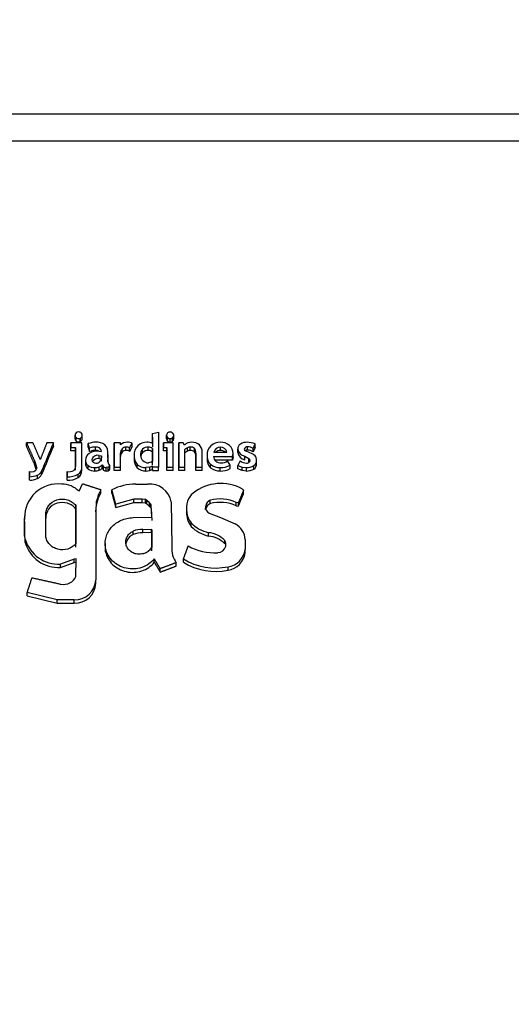
# Model space of a CAD drawing. Units: millimetres. Extents: x 0 to 291, y -8 to 204.
# Drawn here: x 30 to 33, y 166 to 172 of the extents above; entities that cross this region are included whole.
import ezdxf
from ezdxf import colors
from ezdxf.entities.mleader import LeaderData, LeaderLine
from ezdxf.enums import TextEntityAlignment as Align
from ezdxf.math import Vec2, Vec3

# ---------------------------------------------------------------- set-up
doc = ezdxf.new("R2010")
doc.units = ezdxf.units.MM
doc.layers.add('C-106_PLAST-RE', color=7, linetype='Continuous')
doc.layers.add('Predeterminado', color=7, linetype='Continuous')
doc.styles.add('SEACAD_Arial', font='arial.ttf')
doc.dimstyles.new('ISO', dxfattribs={"dimtxt": 3.125, "dimasz": 3.125, "dimexe": 1.5625, "dimexo": 0, "dimgap": 0.78125, "dimtad": 0, "dimdec": 0, "dimlfac": 13.333333, "dimtxsty": 'SEACAD_Arial', "dimblk1": '_SE_FILLED', "dimblk2": '_SE_FILLED', "dimsah": 1, "dimcen": 1.5625, "dimadec": 1, "dimazin": 0, "dimtfac": 0.5, "dimtmove": 0, "dimatfit": 3, "dimfxl": 1, "dimarcsym": 0})

# ---------------------------------------------------------------- blocks, each defined once
blk = doc.blocks.new('SE')
at = {"layer": 'C-106_PLAST-RE', "color": 7, "linetype": 'Continuous'}
for p, q in [((149.7942, 171.02), (26.066, 171.0255)), ((149.7942, 170.8609), (26.066, 170.8663)), ((31.0066, 169.1401), (31.0436, 169.1481)), ((31.0436, 169.1481), (31.0436, 168.9424)), ((30.5497, 169.1103), (30.5498, 169.1304)), ((30.556, 169.0965), (30.556, 169.1166)), ((30.5793, 169.0923), (30.5794, 169.1124)), ((30.5793, 169.0923), (30.5829, 169.0941)), ((30.5829, 169.1142), (30.5794, 169.1124)), ((30.5829, 169.0941), (30.5829, 169.1142)), ((30.5924, 169.1103), (30.5924, 169.1304)), ((31.0066, 169.1199), (31.0066, 169.1401)), ((31.0066, 169.0827), (31.0066, 169.1401)), ((31.0066, 169.1199), (31.0066, 169.0625)), ((31.0897, 169.1103), (31.0897, 169.1304)), ((31.0959, 169.0965), (31.0959, 169.1166)), ((31.111, 169.0908), (31.111, 169.1109)), ((31.1261, 169.0965), (31.1261, 169.1166)), ((31.1323, 169.1103), (31.1323, 169.1304)), ((30.2632, 169.0661), (30.2632, 169.0862)), ((30.3016, 169.0862), (30.2632, 169.0862)), ((30.4218, 169.0862), (30.3834, 169.0862)), ((30.4218, 169.0661), (30.4218, 169.0862)), ((30.5246, 169.0661), (30.5246, 169.0862)), ((30.5903, 169.0862), (30.5246, 169.0862)), ((30.5246, 169.0862), (30.5246, 169.0587)), ((30.5246, 169.0386), (30.5246, 169.0661)), ((30.5246, 169.0386), (30.5246, 169.0587)), ((30.5246, 169.0587), (30.5533, 169.0587)), ((30.5532, 169.0386), (30.5246, 169.0386)), ((30.5532, 169.0386), (30.5533, 169.0587)), ((30.5532, 168.9254), (30.5532, 169.0386)), ((30.5533, 169.0587), (30.5533, 168.9455)), ((30.5903, 168.9459), (30.5903, 169.0862)), ((30.6279, 169.061), (30.6279, 169.0811)), ((30.636, 169.0549), (30.6279, 169.0811)), ((30.6279, 169.061), (30.636, 169.0348)), ((30.636, 169.0348), (30.636, 169.0549)), ((30.6712, 169.0412), (30.6712, 169.0613)), ((30.6914, 169.0376), (30.7069, 169.0357)), ((30.7806, 169.0661), (30.7806, 169.0862)), ((30.8177, 169.0862), (30.7806, 169.0862)), ((30.7806, 169.0862), (30.7806, 168.9424)), ((30.7806, 168.9223), (30.7806, 169.0661)), ((30.8177, 169.0734), (30.8177, 169.0862)), ((30.8276, 169.0305), (30.8276, 169.0506)), ((30.8503, 169.0412), (30.8503, 169.0613)), ((30.8719, 169.0555), (30.8875, 169.0842)), ((30.8875, 169.064), (30.8719, 169.0354)), ((30.8719, 169.0354), (30.8719, 169.0555)), ((30.8875, 169.064), (30.8875, 169.0842)), ((30.9485, 169.0282), (30.9485, 169.0483)), ((30.9822, 169.0405), (30.9822, 169.0606)), ((31.0066, 169.0319), (31.0066, 169.052)), ((31.0066, 169.052), (31.0066, 168.9767)), ((31.0066, 168.9566), (31.0066, 169.0319)), ((31.0722, 169.0661), (31.0722, 169.0862)), ((31.1295, 169.0862), (31.0722, 169.0862)), ((31.0722, 169.0862), (31.0722, 169.0587)), ((31.0722, 169.0386), (31.0722, 169.0661)), ((31.0722, 169.0386), (31.0722, 169.0587)), ((31.0722, 169.0587), (31.0925, 169.0587)), ((31.0925, 169.0386), (31.0722, 169.0386)), ((31.0925, 169.0386), (31.0925, 169.0587)), ((31.0925, 169.0587), (31.0925, 168.9424)), ((31.0925, 168.9223), (31.0925, 169.0386)), ((31.1295, 168.9424), (31.1295, 169.0862)), ((31.1619, 169.0661), (31.162, 169.0862)), ((31.162, 168.9223), (31.1619, 169.0661)), ((31.1885, 169.0862), (31.162, 169.0862)), ((31.162, 169.0862), (31.162, 168.9424)), ((31.1953, 169.0727), (31.1885, 169.0862)), ((31.199, 168.9424), (31.199, 169.0467)), ((31.2133, 169.037), (31.2133, 169.0571)), ((31.2305, 169.0411), (31.2305, 169.0612)), ((31.2556, 169.0326), (31.2556, 169.0528)), ((31.3003, 168.9424), (31.3003, 169.0309)), ((31.3004, 169.0138), (31.3004, 169.034)), ((31.446, 169.0299), (31.3691, 169.0299)), ((31.408, 169.0411), (31.408, 169.0612)), ((31.5107, 169.0297), (31.5107, 169.0498)), ((31.5827, 169.0267), (31.5555, 169.0386)), ((31.5685, 169.0424), (31.5685, 169.0625)), ((31.6021, 169.0529), (31.6127, 169.0792)), ((31.6127, 169.0591), (31.6021, 169.0328)), ((31.6021, 169.0328), (31.6021, 169.0529)), ((31.6127, 169.0591), (31.6127, 169.0792)), ((30.3128, 168.9549), (30.3128, 168.975)), ((30.3128, 168.975), (30.3247, 168.9356)), ((30.6118, 168.9827), (30.6118, 168.9626)), ((30.6927, 168.992), (30.6927, 169.0121)), ((30.6927, 169.0121), (30.7069, 169.0102)), ((30.7069, 168.9901), (30.6927, 168.992)), ((30.7069, 168.9969), (30.7069, 169.0102)), ((30.7069, 169.0102), (30.7069, 168.997)), ((30.7069, 168.9769), (30.7069, 168.997)), ((30.7432, 169.0176), (30.7432, 168.9869)), ((30.7432, 168.9726), (30.7432, 168.9869)), ((30.7439, 169.0076), (30.744, 169.0277)), ((30.8177, 168.9424), (30.8177, 169.0246)), ((30.8982, 169.0081), (30.8982, 168.988)), ((30.8983, 169.0148), (30.8983, 169.0108)), ((31.2633, 169.0057), (31.2633, 169.0258)), ((31.2633, 169.0258), (31.2633, 168.9424)), ((31.2633, 168.9223), (31.2633, 169.0057)), ((31.3292, 169.0094), (31.3292, 168.9893)), ((31.3677, 169.0044), (31.48, 169.0044)), ((31.4799, 168.9843), (31.3751, 168.9843)), ((31.4649, 168.9545), (31.4507, 168.9801)), ((31.4799, 168.9843), (31.48, 169.0044)), ((31.483, 169.003), (31.4799, 168.9843)), ((31.48, 169.0044), (31.483, 169.0231)), ((31.483, 169.003), (31.483, 169.0231)), ((31.5245, 168.9788), (31.5114, 168.9519)), ((31.5516, 168.9863), (31.5516, 169.0065)), ((31.5516, 169.0065), (31.5769, 168.9941)), ((31.5769, 168.974), (31.5769, 168.9941)), ((31.6218, 168.9628), (31.6218, 168.9829)), ((30.282, 168.8961), (30.282, 168.9162)), ((30.282, 168.9162), (30.282, 168.8862)), ((30.3207, 168.9288), (30.3128, 168.9549)), ((30.3526, 168.8993), (30.3526, 168.9195)), ((30.5029, 168.8961), (30.5029, 168.9162)), ((30.5029, 168.9162), (30.5029, 168.8862)), ((30.5533, 168.9397), (30.5533, 168.9455)), ((30.5904, 168.9225), (30.5904, 168.9426)), ((30.6265, 168.9314), (30.6265, 168.9515)), ((30.6667, 168.9198), (30.6667, 168.9399)), ((30.6928, 168.9245), (30.6928, 168.9446)), ((30.7104, 168.9369), (30.7104, 168.957)), ((30.7188, 168.9251), (30.7188, 168.9452)), ((30.7457, 168.9416), (30.7331, 168.9398)), ((30.7331, 168.9197), (30.7331, 168.9398)), ((30.7331, 168.9197), (30.7457, 168.9215)), ((30.7457, 168.9215), (30.7457, 168.9416)), ((30.7558, 168.9306), (30.7559, 168.9507)), ((30.7806, 168.9223), (30.7806, 168.9424)), ((30.7806, 168.9424), (30.8177, 168.9424)), ((30.8177, 168.9223), (30.7806, 168.9223)), ((30.8177, 168.9223), (30.8177, 168.9424)), ((30.9171, 168.9389), (30.9171, 168.959)), ((30.9912, 168.9432), (30.9688, 168.9398)), ((30.9688, 168.9197), (30.9688, 168.9398)), ((30.9688, 168.9197), (30.9912, 168.9231)), ((30.9966, 168.9709), (30.9837, 168.968)), ((30.9912, 168.9231), (30.9912, 168.9432)), ((31.0066, 168.931), (31.0066, 168.9511)), ((31.0066, 168.9424), (31.0066, 168.9511)), ((31.0066, 168.9223), (31.0066, 168.9424)), ((31.0436, 168.9424), (31.0066, 168.9424)), ((31.0066, 168.931), (31.0066, 168.9223)), ((31.0066, 168.9223), (31.0436, 168.9223)), ((31.0436, 168.9223), (31.0436, 168.9424)), ((31.0925, 168.9223), (31.0925, 168.9424)), ((31.0925, 168.9424), (31.1295, 168.9424)), ((31.1295, 168.9223), (31.0925, 168.9223)), ((31.1295, 168.9223), (31.1295, 168.9424)), ((31.162, 168.9223), (31.162, 168.9424)), ((31.162, 168.9424), (31.199, 168.9424)), ((31.199, 168.9223), (31.162, 168.9223)), ((31.199, 168.9223), (31.199, 168.9424)), ((31.2633, 168.9223), (31.2633, 168.9424)), ((31.2633, 168.9424), (31.3003, 168.9424)), ((31.3003, 168.9223), (31.2633, 168.9223)), ((31.3003, 168.9223), (31.3003, 168.9424)), ((31.3502, 168.939), (31.3502, 168.9591)), ((31.4071, 168.9197), (31.4071, 168.9398)), ((31.4649, 168.9344), (31.4649, 168.9545)), ((31.5114, 168.9318), (31.5114, 168.9519)), ((31.5114, 168.9519), (31.5358, 168.9422)), ((31.5358, 168.9221), (31.5114, 168.9318)), ((31.5358, 168.9221), (31.5358, 168.9422)), ((31.5358, 168.9422), (31.5612, 168.9398)), ((31.5612, 168.9197), (31.5358, 168.9221)), ((31.5612, 168.9197), (31.5612, 168.9398)), ((31.6055, 168.9312), (31.6055, 168.9513)), ((30.282, 168.8661), (30.282, 168.8961)), ((30.282, 168.8661), (30.282, 168.8862)), ((30.3273, 168.8755), (30.3273, 168.8956)), ((30.5029, 168.8661), (30.5029, 168.8961)), ((30.5029, 168.8661), (30.5029, 168.8862)), ((30.5689, 168.8805), (30.5689, 168.9006)), ((30.574, 168.7998), (30.5949, 168.8445)), ((30.7028, 168.8094), (30.6889, 168.7807)), ((30.7028, 168.7893), (30.7028, 168.8094)), ((30.7673, 168.7893), (30.7673, 168.8094)), ((30.9083, 168.8428), (30.9779, 168.8428)), ((31.5384, 168.8125), (31.5454, 168.8062)), ((31.5453, 168.7861), (31.5454, 168.8062)), ((30.6767, 168.7409), (30.6732, 168.6994)), ((30.6802, 168.7536), (30.6767, 168.7409)), ((30.6767, 168.7208), (30.6767, 168.7409)), ((30.6871, 168.7727), (30.6802, 168.7536)), ((30.6802, 168.7335), (30.6802, 168.7536)), ((30.6802, 168.7335), (30.6871, 168.7526)), ((30.6889, 168.7807), (30.6871, 168.7727)), ((30.6871, 168.7526), (30.6871, 168.7727)), ((30.6871, 168.7526), (30.6889, 168.7606)), ((30.6889, 168.7606), (30.7028, 168.7893)), ((30.6889, 168.7606), (30.6889, 168.7807)), ((30.8979, 168.7536), (30.7904, 168.724)), ((30.8978, 168.7335), (30.8979, 168.7536)), ((30.9466, 168.7536), (30.8979, 168.7536)), ((30.9466, 168.7335), (30.9466, 168.7536)), ((30.9657, 168.752), (30.9466, 168.7536)), ((30.9657, 168.7319), (30.9657, 168.752)), ((30.9745, 168.7456), (30.9657, 168.752)), ((30.9744, 168.7255), (30.9745, 168.7456)), ((30.9901, 168.7313), (30.9745, 168.7456)), ((31.3486, 168.7271), (31.3486, 168.7472)), ((30.5548, 168.6953), (30.5548, 168.7154)), ((30.5548, 168.7154), (30.5548, 168.491)), ((30.5548, 168.4709), (30.5548, 168.6953)), ((30.6732, 168.6793), (30.6767, 168.7208)), ((30.6732, 168.6994), (30.6732, 168.278)), ((30.6767, 168.7208), (30.6802, 168.7335)), ((30.7904, 168.7039), (30.8978, 168.7335)), ((30.7904, 168.7039), (30.7904, 168.724)), ((30.8978, 168.7335), (30.9466, 168.7335)), ((30.9466, 168.7335), (30.9657, 168.7319)), ((30.9657, 168.7319), (30.9744, 168.7255)), ((30.9744, 168.7255), (30.9901, 168.7112)), ((30.9901, 168.7112), (30.9901, 168.7313)), ((30.9971, 168.7233), (30.9901, 168.7313)), ((30.9901, 168.7112), (30.9971, 168.7032)), ((30.9971, 168.7032), (30.9971, 168.7233)), ((30.9988, 168.7185), (30.9971, 168.7233)), ((30.9971, 168.7032), (30.9988, 168.6984)), ((30.9988, 168.6984), (30.9988, 168.7185)), ((31.0041, 168.6468), (30.9988, 168.7185)), ((30.9988, 168.6984), (31.004, 168.6267)), ((31.1172, 168.7376), (31.1207, 168.4728)), ((31.2071, 168.6974), (31.2071, 168.6773)), ((31.3211, 168.6929), (31.3212, 168.713)), ((31.5018, 168.7144), (31.5018, 168.7344)), ((31.514, 168.7328), (31.5018, 168.7344)), ((31.5018, 168.7144), (31.514, 168.7128)), ((31.514, 168.7128), (31.514, 168.7328)), ((30.2515, 168.6542), (30.2515, 168.6341)), ((30.2519, 168.6219), (30.2519, 168.642)), ((30.2519, 168.5559), (30.2519, 168.642)), ((30.3773, 168.5367), (30.3773, 168.6611)), ((30.8922, 168.6446), (31.0041, 168.6468)), ((31.3411, 168.671), (31.4078, 168.6451)), ((31.4078, 168.6451), (31.4949, 168.6085)), ((30.2519, 168.6219), (30.2519, 168.5358)), ((30.893, 168.5446), (30.893, 168.5647)), ((30.9501, 168.575), (31.0006, 168.5766)), ((30.9501, 168.5549), (30.9501, 168.575)), ((31.0006, 168.5565), (31.0006, 168.5766)), ((31.0006, 168.5766), (31.0023, 168.5686)), ((31.0023, 168.5485), (31.0023, 168.5686)), ((31.0023, 168.5686), (31.0041, 168.468)), ((31.2355, 168.5932), (31.2355, 168.6133)), ((30.2519, 168.5358), (30.2519, 168.5559)), ((30.2554, 168.5176), (30.2519, 168.5559)), ((30.2519, 168.5358), (30.2554, 168.4975)), ((30.2554, 168.4975), (30.2554, 168.5176)), ((31.0006, 168.5565), (30.9501, 168.5549)), ((31.0023, 168.5485), (31.0006, 168.5565)), ((31.004, 168.448), (31.0023, 168.5485)), ((31.3382, 168.5357), (31.3382, 168.5558)), ((31.4339, 168.4894), (31.434, 168.5095)), ((31.5541, 168.5151), (31.5541, 168.4568)), ((30.728, 168.491), (30.728, 168.4709)), ((30.7307, 168.4432), (30.7307, 168.4633)), ((31.5541, 168.4368), (31.5541, 168.4568)), ((30.5444, 168.3994), (30.4643, 168.3706)), ((30.5566, 168.401), (30.5444, 168.3994)), ((30.5444, 168.3793), (30.5444, 168.3994)), ((30.5548, 168.2972), (30.5566, 168.401)), ((31.018, 168.3809), (31.018, 168.401)), ((31.1902, 168.3809), (31.1902, 168.401)), ((30.4643, 168.3506), (30.5444, 168.3793)), ((30.4643, 168.3506), (30.4643, 168.3706)), ((30.5444, 168.3793), (30.5566, 168.3809)), ((31.0528, 168.3234), (31.0528, 168.3435)), ((31.1468, 168.3585), (31.1468, 168.3786)), ((31.4531, 168.3346), (31.4531, 168.3546)), ((30.6732, 168.2579), (30.6732, 168.278)), ((30.2676, 168.1828), (30.2676, 168.2029)), ((30.4434, 168.1597), (30.2676, 168.2029)), ((30.2676, 168.1828), (30.4434, 168.1396)), ((30.4434, 168.1396), (30.4434, 168.1597)), ((30.5444, 168.1597), (30.4434, 168.1597)), ((30.5444, 168.1396), (30.5444, 168.1597)), ((30.4434, 168.1396), (30.5444, 168.1396))]:
    blk.add_line(p, q, dxfattribs=at)
for centre, radius, start, end in [((30.571, 169.1274), 0.0225, 89.72721, 131.7844), ((30.5712, 169.1275), 0.0224, 44.45074, 90.31165), ((31.1109, 169.1274), 0.0224, 89.72405, 131.83681), ((31.1111, 169.1276), 0.0223, 42.08771, 90.35081), ((30.5685, 169.1105), 0.0187, 180.5898, 228.24955), ((30.5685, 169.1302), 0.0187, 131.80617, 179.41888), ((30.5685, 169.1306), 0.0187, 180.59247, 228.24391), ((30.5711, 169.1337), 0.0228, 228.52652, 291.21413), ((30.5711, 169.1136), 0.0228, 228.52736, 291.21465), ((30.5731, 169.1308), 0.0193, 300.59089, 358.84067), ((30.5731, 169.1107), 0.0193, 300.58899, 358.83914), ((30.5739, 169.1303), 0.0185, 0.40155, 44.1296), ((30.6706, 168.976), 0.1134, 88.63539, 112.10328), ((30.6798, 169.011), 0.0786, 53.70827, 94.76854), ((30.8573, 169.0322), 0.0572, 88.60592, 133.91224), ((30.8624, 169.0275), 0.0619, 66.05299, 93.41864), ((30.9732, 169.0125), 0.0769, 89.35489, 133.87614), ((30.9749, 169.0114), 0.078, 66.03437, 90.63477), ((31.1084, 169.1302), 0.0187, 131.85183, 179.42089), ((31.1084, 169.1306), 0.0187, 180.5909, 228.20834), ((31.1084, 169.1104), 0.0187, 180.58823, 228.21398), ((31.1109, 169.1333), 0.0224, 228.21432, 270.28652), ((31.1109, 169.1132), 0.0224, 228.21444, 270.289), ((31.1111, 169.1333), 0.0224, 269.7051, 311.79368), ((31.1111, 169.1132), 0.0224, 269.70717, 311.78899), ((31.1136, 169.1306), 0.0187, 311.80915, 359.40389), ((31.1136, 169.1104), 0.0187, 311.80962, 359.40046), ((31.1139, 169.1303), 0.0185, 0.34883, 41.54585), ((31.2365, 169.0301), 0.0593, 87.04254, 134.08377), ((31.2422, 169.025), 0.0644, 49.44276, 92.26924), ((31.4071, 169.0076), 0.0817, 89.78392, 132.14153), ((31.4103, 169.0079), 0.0815, 50.36159, 92.05682), ((31.5637, 169.0175), 0.0718, 87.88255, 121.32402), ((31.5666, 168.9796), 0.1097, 65.15993, 90.13601), ((30.6851, 168.9341), 0.1037, 86.49639, 120.43769), ((30.6685, 168.976), 0.0853, 88.15994, 112.38524), ((30.6684, 168.9559), 0.0853, 88.16051, 112.3833), ((30.6758, 169.0301), 0.0316, 10.33656, 98.42746), ((30.6758, 169.0099), 0.0316, 60.14359, 98.42604), ((30.673, 169.0277), 0.0709, 351.87603, 41.20275), ((30.8554, 169.005), 0.0377, 137.45925, 180.74726), ((30.8554, 169.0251), 0.0377, 137.46147, 180.74764), ((30.8513, 169.0296), 0.0317, 91.74622, 138.42201), ((30.8513, 169.0095), 0.0317, 91.74778, 138.41744), ((30.8505, 169.0183), 0.043, 60.02003, 90.20187), ((30.8505, 168.9982), 0.043, 60.02261, 90.20124), ((30.9754, 169.0144), 0.0771, 135.98795, 181.55185), ((30.986, 169.0161), 0.0494, 139.35651, 183.67316), ((30.9801, 169.0142), 0.0465, 87.37525, 132.77873), ((30.9801, 168.9941), 0.0465, 87.37699, 132.77447), ((30.9813, 169.0193), 0.0414, 52.32464, 88.7192), ((30.9813, 168.9991), 0.0414, 52.32673, 88.71958), ((31.2288, 169.0208), 0.0395, 113.09553, 138.93183), ((31.2287, 169.0007), 0.0395, 113.09269, 138.93095), ((31.2314, 169.0197), 0.0415, 91.3241, 115.9412), ((31.2314, 168.9996), 0.0415, 91.32333, 115.94018), ((31.2332, 169.0279), 0.0334, 47.95072, 94.68996), ((31.2332, 169.0078), 0.0334, 47.95174, 94.69132), ((31.225, 169.0295), 0.0385, 354.55137, 37.28403), ((31.225, 169.0094), 0.0385, 0.01217, 37.28635), ((31.2426, 169.0337), 0.0578, 357.26363, 44.17961), ((31.403, 169.0147), 0.0738, 133.49351, 181.29038), ((31.4084, 169.0209), 0.0403, 90.58662, 167.10517), ((31.4084, 169.0008), 0.0403, 90.58471, 133.31913), ((31.4092, 169.024), 0.0372, 9.12824, 91.90132), ((31.4092, 169.0039), 0.0372, 44.52362, 91.90416), ((31.4195, 169.0237), 0.0635, 359.38658, 47.62568), ((31.5458, 169.0497), 0.0351, 123.61573, 179.8868), ((31.5632, 169.0584), 0.0532, 189.27484, 257.43673), ((31.5632, 169.0383), 0.0532, 189.28169, 257.43378), ((31.566, 169.0455), 0.0171, 81.79431, 169.95761), ((31.562, 169.0497), 0.0129, 185.36924, 239.54059), ((31.566, 169.0254), 0.0171, 81.79571, 124.49743), ((31.5714, 169.0088), 0.0538, 55.13176, 93.06095), ((31.5713, 168.9887), 0.0538, 55.13196, 93.06281), ((30.6592, 168.9844), 0.0473, 124.22731, 179.9236), ((30.6531, 168.9831), 0.0413, 178.0466, 229.84711), ((30.6845, 168.976), 0.037, 77.26834, 164.20611), ((30.6711, 168.989), 0.0224, 187.61849, 276.2963), ((30.6845, 168.9558), 0.037, 77.27016, 147.92519), ((30.6751, 168.9984), 0.0318, 267.21765, 357.33), ((30.7803, 168.9795), 0.0378, 168.80471, 229.74583), ((30.673, 169.0076), 0.0709, 351.87529, 0.02496), ((30.972, 169.0083), 0.0738, 176.94194, 221.98217), ((30.972, 168.9882), 0.0738, 176.94189, 221.98467), ((30.983, 169.0142), 0.0463, 181.57346, 270.89873), ((30.986, 168.996), 0.0494, 139.3544, 172.74175), ((30.9909, 168.9921), 0.022, 285.11889, 315.64155), ((31.4006, 169.0097), 0.0714, 177.31807, 225.08218), ((31.4006, 168.9896), 0.0714, 177.31862, 225.08425), ((31.4044, 169.0055), 0.0367, 181.68503, 229.6201), ((31.4103, 169.0185), 0.0506, 234.07049, 272.52846), ((31.4159, 169.0232), 0.0554, 266.53289, 308.83044), ((31.5618, 169.0299), 0.0632, 233.88929, 270.05695), ((31.5653, 168.9849), 0.0186, 259.25706, 346.73353), ((31.5661, 168.9806), 0.0173, 0.24872, 51.36262), ((31.5661, 168.9605), 0.0173, 43.00473, 51.36781), ((31.563, 168.9602), 0.0693, 44.26135, 73.52991), ((31.5832, 168.9828), 0.0386, 305.27175, 0.06986), ((31.5828, 168.9835), 0.039, 359.12544, 40.09363), ((30.2929, 168.9489), 0.0345, 251.68114, 337.29717), ((30.3083, 168.9412), 0.0494, 292.66071, 333.85472), ((30.5115, 168.991), 0.0753, 263.49762, 294.6518), ((30.5278, 168.9432), 0.0255, 306.05973, 5.0742), ((30.5372, 168.9432), 0.0531, 306.64313, 2.87161), ((30.5376, 168.9229), 0.0527, 306.41905, 359.55123), ((30.6531, 168.9629), 0.0413, 178.04446, 229.85213), ((30.6635, 169.0041), 0.0644, 234.89965, 272.8765), ((30.6635, 168.984), 0.0644, 234.89987, 272.87834), ((30.6669, 169.0127), 0.0728, 269.89451, 290.89128), ((30.6668, 168.9926), 0.0728, 269.89423, 290.89019), ((30.682, 168.9786), 0.0357, 287.65439, 322.62415), ((30.682, 168.9585), 0.0357, 287.65244, 322.62246), ((30.7364, 168.9668), 0.0278, 200.72848, 230.8834), ((30.7364, 168.9467), 0.0278, 200.73143, 230.88412), ((30.7332, 168.9618), 0.0219, 228.92652, 269.57225), ((30.7332, 168.9417), 0.0219, 228.92651, 269.57482), ((30.7388, 168.9594), 0.0191, 291.15821, 333.01686), ((30.7388, 168.9393), 0.0191, 291.16029, 333.01094), ((30.9661, 169.0118), 0.072, 227.19552, 272.18651), ((30.966, 168.9917), 0.072, 227.19713, 272.18742), ((30.9828, 168.9785), 0.0363, 283.45136, 311.06559), ((30.9828, 168.9584), 0.0363, 283.44911, 311.0647), ((31.4036, 169.023), 0.0832, 230.07356, 272.3779), ((31.4036, 169.0029), 0.0832, 230.0763, 272.37752), ((31.4139, 169.034), 0.0945, 265.86857, 302.67104), ((31.4139, 169.0139), 0.0945, 265.86937, 302.66839), ((31.565, 169.0161), 0.0764, 267.09337, 302.00506), ((31.565, 168.996), 0.0764, 267.09351, 302.00303), ((31.5832, 168.9627), 0.0386, 305.26721, 0.07123), ((30.2841, 168.9893), 0.1031, 268.85268, 294.76049), ((30.2841, 168.9692), 0.1031, 268.8519, 294.75973), ((30.3083, 168.9211), 0.0494, 292.65495, 333.85664), ((30.5121, 169.0023), 0.1165, 265.4839, 299.18405), ((30.5121, 168.9822), 0.1165, 265.48366, 299.18268), ((30.4503, 168.6456), 0.1984, 83.92936, 181.03473), ((30.4691, 168.6936), 0.1493, 45.37554, 89.16221), ((30.9129, 168.5097), 0.3332, 90.78729, 115.90941), ((30.9903, 168.7144), 0.1291, 10.38626, 95.48102), ((31.4107, 168.5851), 0.2609, 60.69096, 128.89336), ((31.3457, 168.6972), 0.1385, 161.2852, 217.31215), ((31.3132, 168.7073), 0.1045, 129.3601, 160.80644), ((31.3681, 168.7034), 0.0479, 113.95403, 168.51817), ((31.4074, 168.5262), 0.2287, 65.59487, 104.87958), ((31.3613, 168.7063), 0.0407, 170.60065, 240.1841), ((31.3681, 168.6834), 0.0479, 113.95018, 168.51834), ((31.4074, 168.5061), 0.2287, 65.59625, 104.87883), ((31.3451, 168.677), 0.138, 179.9509, 217.41499), ((30.9427, 168.4527), 0.1225, 86.53205, 113.90263), ((31.3883, 168.7659), 0.216, 224.97347, 256.589), ((31.3883, 168.7458), 0.216, 224.97365, 256.59199), ((31.4243, 168.4908), 0.1372, 34.53781, 59.02969), ((31.4592, 168.5148), 0.0948, 0.18137, 34.58636), ((30.4522, 168.5754), 0.2051, 196.3777, 273.39014), ((30.9427, 168.4326), 0.1225, 86.53298, 113.9004), ((31.3241, 168.4045), 0.1519, 43.71358, 84.68378), ((31.3236, 168.3834), 0.153, 43.86505, 84.53521), ((31.3915, 168.4857), 0.0486, 349.07578, 29.26438), ((30.4527, 168.5561), 0.2058, 196.54214, 273.22915), ((30.9211, 168.5331), 0.1054, 289.34941, 321.86317), ((31.2753, 168.4649), 0.1548, 177.08228, 213.90515), ((31.3728, 168.7531), 0.3159, 240.67726, 273.48092), ((31.3905, 168.4878), 0.05, 271.66569, 347.00885), ((31.4389, 168.4697), 0.1159, 277.06214, 353.637), ((31.38, 168.7089), 0.3617, 238.35514, 281.65314), ((31.4375, 168.4509), 0.1174, 277.63019, 353.06531), ((31.38, 168.6889), 0.3618, 238.35754, 281.65198), ((30.4824, 168.3294), 0.0793, 258.76172, 336.01539), ((30.5492, 168.2837), 0.1242, 267.78504, 357.33535), ((30.5492, 168.2637), 0.1242, 267.79935, 357.31749)]:
    blk.add_arc(centre, radius, start, end, dxfattribs=at)
for centre, major_axis, ratio, start_param, end_param in [((25.9142, 141.3974), (23.1963, 62.8109), 0.087884, 1.146978, 1.149932), ((25.9133, 141.392), (23.1708, 62.7432), 0.08789, 1.146712, 1.149669)]:
    blk.add_ellipse(centre, major_axis=major_axis, ratio=ratio, start_param=start_param, end_param=end_param, dxfattribs=at)
for points, degree in [([(30.2632, 169.0862), (30.288, 169.0306), (30.3128, 168.975)], 2), ([(30.3128, 168.9549), (30.288, 169.0105), (30.2632, 169.0661)], 2), ([(30.3446, 168.9872), (30.3231, 169.0367), (30.3016, 169.0862)], 2), ([(30.3834, 169.0862), (30.364, 169.0367), (30.3446, 168.9872)], 2), ([(30.5949, 168.8445), (30.6488, 168.8269), (30.7028, 168.8094)], 2), ([(30.7904, 168.724), (30.7788, 168.7667), (30.7673, 168.8094)], 2), ([(31.5454, 168.8062), (31.5297, 168.7695), (31.514, 168.7328)], 2), ([(30.7673, 168.7893), (30.7788, 168.7466), (30.7904, 168.7039)], 2), ([(31.514, 168.7128), (31.5297, 168.7494), (31.5453, 168.7861)], 2), ([(30.728, 168.4708), (30.728, 168.4616), (30.7289, 168.4523), (30.7307, 168.4432)], 3), ([(31.1902, 168.401), (31.2042, 168.4393), (31.2181, 168.4776)], 2), ([(31.0528, 168.3435), (31.0354, 168.3722), (31.018, 168.401)], 2), ([(31.018, 168.3809), (31.0354, 168.3522), (31.0528, 168.3234)], 2), ([(31.1468, 168.3786), (31.0998, 168.361), (31.0528, 168.3435)], 2), ([(31.0528, 168.3234), (31.0998, 168.341), (31.1468, 168.3585)], 2), ([(30.2676, 168.2029), (30.2819, 168.2464), (30.2961, 168.2899)], 2), ([(30.2961, 168.2899), (30.3815, 168.2708), (30.4669, 168.2516)], 2)]:
    blk.add_open_spline(points, degree=degree, dxfattribs=at)
for points, knots in [([(30.3773, 168.6611), (30.3768, 168.6707), (30.378, 168.6801), (30.3838, 168.6985), (30.3882, 168.7072), (30.4058, 168.7309), (30.4233, 168.7431), (30.4631, 168.7555), (30.4854, 168.7556), (30.5153, 168.7464), (30.5248, 168.7419), (30.5415, 168.7303), (30.5489, 168.7233), (30.5548, 168.7154)], [0, 0, 0, 0, 0.125, 0.125, 0.25, 0.25, 0.5, 0.5, 0.75, 0.75, 0.875, 0.875, 1, 1, 1, 1]), ([(30.5548, 168.6953), (30.5489, 168.7032), (30.5417, 168.7101), (30.5248, 168.7218), (30.5156, 168.7263), (30.4855, 168.7355), (30.4634, 168.7355), (30.4234, 168.7231), (30.4059, 168.7109), (30.3824, 168.6793), (30.3764, 168.6602), (30.3773, 168.6411)], [0, 0, 0, 0, 0.125, 0.125, 0.25, 0.25, 0.5, 0.5, 0.75, 0.75, 1, 1, 1, 1]), ([(30.7307, 168.4633), (30.7286, 168.4742), (30.7277, 168.4852), (30.7285, 168.5071), (30.7302, 168.5182), (30.7362, 168.5395), (30.7403, 168.5498), (30.7512, 168.5696), (30.7578, 168.579), (30.7729, 168.5961), (30.7816, 168.6041), (30.8006, 168.618), (30.8108, 168.6239), (30.8326, 168.6337), (30.8443, 168.6376), (30.8678, 168.6429), (30.8798, 168.6443), (30.8922, 168.6446)], [0, 0, 0, 0, 0.125, 0.125, 0.25, 0.25, 0.375, 0.375, 0.5, 0.5, 0.625, 0.625, 0.75, 0.75, 0.875, 0.875, 1, 1, 1, 1]), ([(30.9561, 168.4337), (30.9481, 168.4308), (30.9394, 168.4291), (30.9308, 168.4288), (30.9222, 168.4285), (30.9134, 168.4295), (30.9051, 168.4318), (30.8969, 168.4341), (30.8889, 168.4377), (30.882, 168.4423), (30.875, 168.4469), (30.8687, 168.4527), (30.8638, 168.4591), (30.8588, 168.4656), (30.8549, 168.473), (30.8525, 168.4807), (30.8501, 168.4885), (30.8491, 168.4967), (30.8496, 168.5048), (30.8502, 168.5129), (30.8523, 168.5211), (30.8558, 168.5286), (30.8592, 168.5361), (30.8642, 168.5431), (30.8703, 168.5491), (30.8767, 168.5555), (30.8845, 168.5608), (30.893, 168.5647)], [0, 0, 0, 0, 0.10792, 0.10792, 0.10792, 0.215852, 0.215852, 0.215852, 0.323682, 0.323682, 0.323682, 0.432405, 0.432405, 0.432405, 0.542738, 0.542738, 0.542738, 0.654738, 0.654738, 0.654738, 0.767743, 0.767743, 0.767743, 0.880609, 0.880609, 0.880609, 1, 1, 1, 1]), ([(30.5548, 168.491), (30.5489, 168.4836), (30.5419, 168.4773), (30.5259, 168.4664), (30.517, 168.4622), (30.4887, 168.4533), (30.4677, 168.4527), (30.439, 168.4602), (30.4297, 168.4641), (30.4132, 168.474), (30.4056, 168.4803), (30.3931, 168.4942), (30.388, 168.5021), (30.3805, 168.5188), (30.3782, 168.5276), (30.3773, 168.5367)], [0, 0, 0, 0, 0.125, 0.125, 0.25, 0.25, 0.5, 0.5, 0.625, 0.625, 0.75, 0.75, 0.875, 0.875, 1, 1, 1, 1]), ([(30.893, 168.5446), (30.8852, 168.5411), (30.8779, 168.5362), (30.8718, 168.5305), (30.8657, 168.5248), (30.8606, 168.5181), (30.8569, 168.5109), (30.8538, 168.5049), (30.8517, 168.4985), (30.8505, 168.492)], [0, 0, 0, 0, 0.1100779, 0.1100779, 0.1100779, 0.2200677, 0.2200677, 0.2200677, 0.3110776, 0.3110776, 0.3110776, 0.3110776]), ([(31.018, 168.401), (31.0086, 168.3895), (30.9977, 168.3795), (30.9726, 168.3624), (30.9588, 168.3555), (30.9295, 168.3457), (30.9138, 168.3428), (30.8827, 168.3412), (30.8668, 168.3425), (30.8365, 168.3491), (30.8217, 168.3546), (30.7948, 168.3689), (30.7825, 168.3779), (30.7612, 168.3987), (30.7523, 168.4104), (30.7384, 168.4358), (30.7335, 168.4492), (30.7307, 168.4633)], [0, 0, 0, 0, 0.125, 0.125, 0.25, 0.25, 0.375, 0.375, 0.5, 0.5, 0.625, 0.625, 0.75, 0.75, 0.875, 0.875, 1, 1, 1, 1]), ([(30.7307, 168.4432), (30.7335, 168.4291), (30.7383, 168.4158), (30.7522, 168.3904), (30.7612, 168.3786), (30.7824, 168.3579), (30.7948, 168.3489), (30.8216, 168.3345), (30.8364, 168.3291), (30.8667, 168.3224), (30.8826, 168.3211), (30.9138, 168.3227), (30.9293, 168.3256), (30.9587, 168.3354), (30.9724, 168.3422), (30.9976, 168.3594), (31.0086, 168.3694), (31.018, 168.3809)], [0, 0, 0, 0, 0.125, 0.125, 0.25, 0.25, 0.375, 0.375, 0.5, 0.5, 0.625, 0.625, 0.75, 0.75, 0.875, 0.875, 1, 1, 1, 1])]:
    blk.add_open_spline(points, degree=3, knots=knots, dxfattribs=at)
blk = doc.blocks.new('DMBLK5')
at = {"layer": 'Predeterminado', "linetype": 'Continuous'}
for points in [[(27.3166, 177.4695), (24.1915, 176.9488), (27.3165, 176.4278)], [(148.5444, 177.4641), (148.5444, 176.4224), (151.6694, 176.9431)]]:
    blk.add_hatch(color=7, dxfattribs=at).paths.add_polyline_path(points)
at = {"layer": 'Predeterminado', "color": 7, "linetype": 'Continuous'}
for p, q in [((24.1912, 169.3223), (24.1916, 178.5113)), ((151.6691, 169.3167), (151.6695, 178.5056)), ((24.1915, 176.9488), (81.9454, 176.9462)), ((93.9155, 176.9457), (151.6694, 176.9431))]:
    blk.add_line(p, q, dxfattribs=at)
at = {"layer": 'Predeterminado', "color": 7, "linetype": 'Continuous', "style": 'SEACAD_Arial'}
blk.add_text('1700', height=3.125, rotation=359.99746, dxfattribs=at).set_placement((83.0392, 178.5087), align=Align.TOP_LEFT)
blk = doc.blocks.new('_SE_FILLED')
at = {"color": 0}
blk.add_line((0, 0), (-1, 0), dxfattribs=at)
blk.add_solid([(0, 0), (-1, -0.1665), (-1, 0.1665), (0, 0)], dxfattribs=at)
blk = doc.blocks.new('_DOT')
at = {"color": 0}
blk.add_line((0, 0), (-1, 0), dxfattribs=at)
at = {"color": 0, "const_width": 0.333}
blk.add_lwpolyline([(-0.1665, 0, 1), (0.1665, 0, 1)], format="xyb", close=True, dxfattribs=at)

msp = doc.modelspace()

# ---------------------------------------------------------------- block references
at = {"layer": 'Predeterminado'}
msp.add_blockref('SE', (0, 0), dxfattribs=at)

# ---------------------------------------------------------------- dimensions: what is measured, and where the dimension line sits
at = {"layer": 'Predeterminado', "color": 7, "linetype": 'Continuous'}
dim = msp.add_linear_dim(base=(24.19154, 176.94877), p1=(24.1912, 169.32232), p2=(151.66908, 169.31667), angle=359.997462, text='\\A1;<>', dimstyle='ISO', dxfattribs=at)
dim.commit()
dim.dimension.update_dxf_attribs({"geometry": 'DMBLK5', "text_midpoint": (87.93048, 176.94595), "dimtype": 161})

# ---------------------------------------------------------------- leaders
ml = msp.add_multileader_mtext('Standard', dxfattribs=at)
ml.set_content('{\\pxsm0.9;\\fArial|b0||i0||c0|p34;\\W1.;C-106-PLAST\\P}', color=256)
ml.set_leader_properties()
ml.set_arrow_properties(name='DOT')
ml.build(insert=Vec2(0, 0))
ml.multileader.update_dxf_attribs({"leader_type": 0, "dogleg_length": 0})
ctx = ml.context
ctx.base_point = Vec3(6.98603, 198.87937)
notes = []
notes.append((ctx, [(0, (0, 0, 0), (0, 0), (1, 0), 1, [])]))
ctx.mtext.insert = Vec3(8.98603, 200.87937)
ml = msp.add_multileader_mtext('Standard', dxfattribs=at)
ml.set_content('{\\pxsm0.9;\\fArial TUR|b0||i0||c0|p34;\\W1.;Banco modelo Modo de Polietileno de alta calidad disponible en varios colores.\\P}', color=256)
ml.set_leader_properties()
ml.set_arrow_properties(name='DOT')
ml.build(insert=Vec2(0, 0))
ml.multileader.update_dxf_attribs({"leader_type": 0, "dogleg_length": 0, "arrow_head_size": 2.5})
ctx = ml.context
ctx.base_point, ctx.char_height, ctx.arrow_head_size = Vec3(6.63944, 192.26358), 2.5, 2.5
notes.append((ctx, [(0, (0, 0, 0), (0, 0), (1, 0), 1, [])]))
ctx.mtext.insert = Vec3(8.63944, 193.51358)
ml = msp.add_multileader_mtext('Standard', dxfattribs=at)
ml.set_content('{\\pxsm0.9;\\fArial|b0||i0||c0|p34;\\W1.;Revision: 01 - 30/10/2017\\P}', color=256)
ml.set_leader_properties()
ml.set_arrow_properties(name='DOT')
ml.build(insert=Vec2(0, 0))
ml.multileader.update_dxf_attribs({"leader_type": 0, "dogleg_length": 0, "arrow_head_size": 2})
ctx = ml.context
ctx.base_point, ctx.char_height, ctx.arrow_head_size = Vec3(7.13738, 188.11771), 2, 2
notes.append((ctx, [(0, (0, 0, 0), (0, 0), (1, 0), 1, [])]))
ctx.mtext.insert = Vec3(9.13738, 189.11771)
for ctx, leaders in notes:
    for number, flags, end, landing, length, lines in leaders:
        leader = LeaderData()
        leader.index, (leader.has_last_leader_line, leader.has_dogleg_vector, leader.attachment_direction) = number, flags
        leader.last_leader_point, leader.dogleg_vector, leader.dogleg_length = Vec3(end), Vec3(landing), length
        for number, points, colour, breaks in lines:
            line = LeaderLine()
            line.index, line.vertices, line.color, line.breaks = number, Vec3.list(points), colors.encode_raw_color(colour), breaks
            leader.lines.append(line)
        ctx.leaders.append(leader)

doc.saveas('drawing.dxf')
